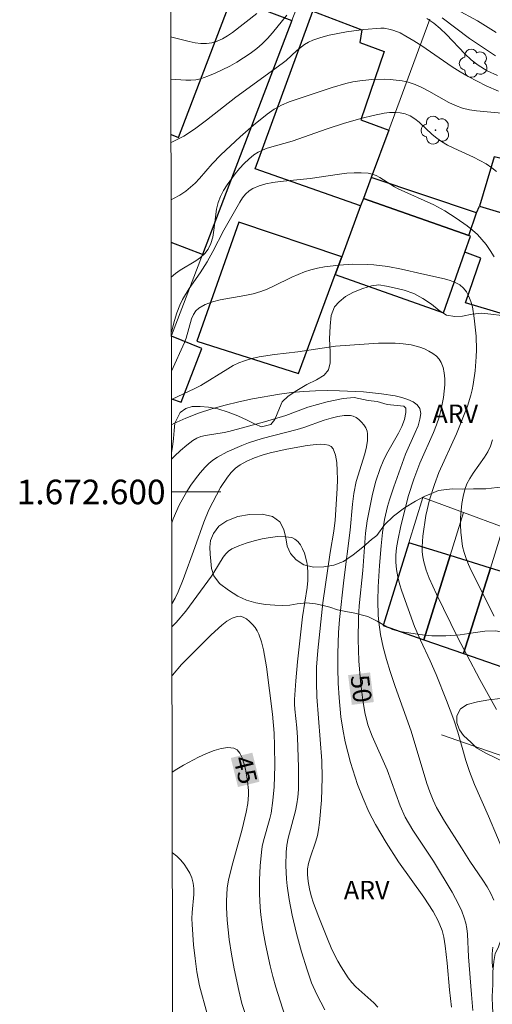
# Model space of a CAD drawing. Units: metres. Extents: x 280217 to 280733, y 1672121 to 1672685.
# Drawn here: x 280221 to 280260, y 1672558 to 1672638 of the extents above; entities that cross this region are included whole.
import ezdxf
from ezdxf.enums import TextEntityAlignment as Align

# ---------------------------------------------------------------- set-up
doc = ezdxf.new("R2010")
doc.units = ezdxf.units.M
doc.header["$MEASUREMENT"] = 0
for name, color, linetype, lineweight in [('Articulacao', 7, 'Continuous', 18), ('Edificacoes', 7, 'Continuous', 30), ('Malha_Coordenadas', 7, 'Continuous', 15), ('Muro_Grade', 8, 'Continuous', 20), ('Topon_Curvas_Mestras_Masc', 255, 'Continuous', 9)]:
    doc.layers.add(name, color=color, linetype=linetype, lineweight=lineweight)
for name, color, linetype, lineweight, true_color in [('Arvores_Isoladas', 7, 'Continuous', 18, 0x00ff33), ('Curvas_Intermediarias', 7, 'Continuous', 9, 0x783c14), ('Curvas_Mestras', 7, 'Continuous', 20, 0x783c14), ('Topon_Curvas_Mestras', 7, 'Continuous', 9, 0x783c14), ('Topon_Vegetacao', 7, 'Continuous', 9, 0x00ff33), ('Vegetacao', 7, 'Orla8', 9, 0x00ff33)]:
    doc.layers.add(name, color=color, linetype=linetype, lineweight=lineweight, true_color=true_color)
doc.styles.add('Arial', font='arial.ttf', dxfattribs={"height": 1.5})
doc.styles.get("Standard").update_dxf_attribs({"font": 'arial.ttf'})
doc.linetypes.add('Orla8', pattern='A,6,-0.5,["V",Standard,S=1,R=0,X=-0.5,Y=-1],-0.5,6,-0.5,["V",Standard,S=1,R=0,X=-0.5,Y=-1],-0.5', length=14)

# ---------------------------------------------------------------- blocks, each defined once
blk = doc.blocks.new('Arvore')
at = {"layer": 'Arvores_Isoladas'}
blk.add_lwpolyline([(-0.718, 0.493, 0.872324), (-0.722, -0.551, 0.862983), (0.284, -0.827, 0.900105), (0.89, 0.029, 0.863155), (0.262, 0.861, 0.882486)], format="xyb", close=True, dxfattribs=at)
blk.add_circle((0, 0), 0.0286, dxfattribs=at)

msp = doc.modelspace()

# ---------------------------------------------------------------- linework, layer by layer
at = {"layer": 'Articulacao', "flags": 128}
msp.add_lwpolyline([(280233.293, 1672680.079), (280715.409, 1672680.933), (280716.378, 1672126.666), (280234.287, 1672125.812), (280233.293, 1672680.079)], close=True, dxfattribs=at)
at = {"layer": 'Curvas_Intermediarias', "flags": 128}
for points, elevation in [([(280240.36, 1672638.953), (280238.388, 1672637.405), (280237.978, 1672637.128), (280237.56, 1672636.887), (280237.133, 1672636.695), (280236.695, 1672636.564), (280236.256, 1672636.508), (280235.803, 1672636.516), (280235.34, 1672636.575), (280234.869, 1672636.669), (280233.445, 1672637.026), (280233.37, 1672637.042)], 59), ([(280242.8, 1672638.807), (280241.637, 1672637.373), (280241.234, 1672636.915), (280240.809, 1672636.485), (280240.353, 1672636.094), (280239.833, 1672635.711), (280238.731, 1672634.996), (280238.156, 1672634.671), (280236.973, 1672634.095), (280236.372, 1672633.85), (280235.769, 1672633.637), (280235.389, 1672633.549), (280234.996, 1672633.516), (280234.593, 1672633.521), (280233.376, 1672633.605)], 58), ([(280259.949, 1672633.894), (280259.132, 1672634.289), (280258.373, 1672634.757), (280257.819, 1672635.185), (280257.297, 1672635.669), (280255.805, 1672637.239), (280255.297, 1672637.733), (280254.764, 1672638.179), (280254.197, 1672638.554)], 58), ([(280259.797, 1672635.501), (280257.678, 1672636.927), (280255.45, 1672638.598)], 59), ([(280260.046, 1672632.622), (280259.034, 1672633.059), (280257.569, 1672633.815), (280256.917, 1672634.194), (280256.28, 1672634.601), (280253.786, 1672636.331), (280253.152, 1672636.74), (280252.504, 1672637.122), (280252.024, 1672637.37), (280251.517, 1672637.579), (280251.257, 1672637.659), (280250.733, 1672637.752), (280250.471, 1672637.756), (280249.073, 1672637.655), (280247.655, 1672637.467), (280246.258, 1672637.18), (280245.579, 1672636.995), (280244.921, 1672636.78), (280244.574, 1672636.626), (280244.247, 1672636.428), (280243.633, 1672635.94), (280242.742, 1672635.136), (280242.435, 1672634.891), (280238.659, 1672632.144), (280236.257, 1672630.257), (280235.282, 1672629.524), (280234.426, 1672628.956), (280233.386, 1672628.444)], 57), ([(280261.183, 1672630.767), (280258.253, 1672631.019), (280257.68, 1672631.113), (280257.12, 1672631.25), (280256.548, 1672631.456), (280255.99, 1672631.716), (280254.359, 1672632.632), (280253.811, 1672632.92), (280253.254, 1672633.169), (280252.682, 1672633.359), (280252.208, 1672633.467), (280251.227, 1672633.593), (280250.727, 1672633.615), (280249.724, 1672633.588), (280248.74, 1672633.485), (280248.177, 1672633.387), (280247.618, 1672633.259), (280246.507, 1672632.933), (280243.003, 1672631.749), (280242.373, 1672631.491), (280241.789, 1672631.159), (280241.213, 1672630.745), (280240.098, 1672629.855), (280239.019, 1672628.907), (280237.438, 1672627.445), (280236.721, 1672626.702), (280235.7, 1672625.526), (280235.346, 1672625.153), (280234.975, 1672624.804), (280234.578, 1672624.488), (280234.094, 1672624.169), (280233.585, 1672623.885), (280233.394, 1672623.791)], 56), ([(280233.413, 1672613.018), (280233.655, 1672613.957), (280233.859, 1672614.588), (280234.099, 1672615.203), (280234.323, 1672615.668), (280234.859, 1672616.557), (280235.759, 1672617.849), (280236.326, 1672618.727), (280236.796, 1672619.58), (280237.692, 1672621.311), (280238.989, 1672623.596), (280239.212, 1672623.936), (280239.457, 1672624.243), (280239.73, 1672624.504), (280240.037, 1672624.706), (280240.547, 1672624.924), (280241.095, 1672625.085), (280241.672, 1672625.2), (280242.269, 1672625.282), (280244.695, 1672625.509), (280247.089, 1672625.874), (280247.687, 1672625.943), (280248.28, 1672625.985), (280248.866, 1672625.99), (280249.441, 1672625.949), (280249.762, 1672625.881), (280250.073, 1672625.762), (280250.377, 1672625.605), (280251.565, 1672624.834), (280251.869, 1672624.667), (280254.764, 1672623.39), (280255.679, 1672622.885), (280256.594, 1672622.295), (280257.493, 1672621.657), (280257.919, 1672621.313), (280258.321, 1672620.95), (280258.691, 1672620.565), (280259.024, 1672620.156), (280259.367, 1672619.668), (280259.692, 1672619.15)], 54), ([(280259.891, 1672582.298), (280258.531, 1672584.728), (280257.462, 1672586.734), (280256.74, 1672588.136), (280254.985, 1672591.666), (280254.397, 1672592.976), (280254.151, 1672593.64), (280253.95, 1672594.312), (280253.868, 1672594.713), (280253.825, 1672595.124), (280253.815, 1672595.543), (280253.869, 1672596.393), (280254.119, 1672598.082), (280254.425, 1672599.362), (280254.827, 1672600.62), (280255.186, 1672601.571), (280256.634, 1672604.736), (280257.512, 1672606.993), (280257.788, 1672607.869), (280257.899, 1672608.311), (280257.986, 1672608.757), (280258.137, 1672609.87), (280258.224, 1672611), (280258.24, 1672611.566), (280258.214, 1672612.693), (280258.071, 1672614.15), (280257.911, 1672615.075), (280257.792, 1672615.516), (280257.638, 1672615.925), (280257.442, 1672616.291), (280257.199, 1672616.601), (280256.887, 1672616.857), (280256.517, 1672617.062), (280256.101, 1672617.226), (280255.653, 1672617.356), (280253.791, 1672617.754), (280252.136, 1672618.142), (280251.02, 1672618.354), (280249.901, 1672618.494), (280249.342, 1672618.528), (280248.192, 1672618.535), (280247.032, 1672618.467), (280245.883, 1672618.318), (280245.317, 1672618.212), (280244.761, 1672618.083), (280244.238, 1672617.924), (280243.221, 1672617.494), (280241.719, 1672616.749), (280241.212, 1672616.521), (280240.695, 1672616.324), (280240.059, 1672616.14), (280239.397, 1672615.998), (280237.386, 1672615.635), (280236.757, 1672615.472), (280236.173, 1672615.256), (280235.647, 1672614.969), (280235.395, 1672614.739), (280235.201, 1672614.445), (280235.052, 1672614.099), (280234.614, 1672612.526), (280234.474, 1672612.161), (280233.419, 1672609.834)], 53), ([(280233.423, 1672607.524), (280235.306, 1672608.41), (280235.813, 1672608.674), (280237.995, 1672610.036), (280238.439, 1672610.284), (280238.894, 1672610.503), (280239.363, 1672610.683), (280239.957, 1672610.858), (280240.564, 1672610.996), (280241.806, 1672611.196), (280243.694, 1672611.42), (280246.76, 1672611.861), (280250.28, 1672612.103), (280251.622, 1672612.11), (280252.279, 1672612.065), (280252.923, 1672611.975), (280253.641, 1672611.786), (280254.008, 1672611.644), (280254.363, 1672611.472), (280254.692, 1672611.273), (280254.981, 1672611.048), (280255.217, 1672610.799), (280255.387, 1672610.528), (280255.532, 1672610.129), (280255.621, 1672609.687), (280255.662, 1672609.212), (280255.661, 1672608.715), (280255.563, 1672607.703), (280255.38, 1672606.741), (280255.206, 1672606.097), (280254.988, 1672605.461), (280254.737, 1672604.832), (280253.627, 1672602.332), (280253.142, 1672601.04), (280252.72, 1672599.703), (280252.101, 1672597.247), (280251.835, 1672596.053), (280251.743, 1672595.458), (280251.691, 1672594.865), (280251.69, 1672594.275), (280251.746, 1672593.687), (280251.85, 1672593.099), (280251.993, 1672592.513), (280252.168, 1672591.928), (280253.213, 1672589.05), (280253.695, 1672587.926), (280254.469, 1672586.258), (280254.962, 1672585.136), (280255.809, 1672583.03), (280256.406, 1672581.435), (280256.742, 1672580.446), (280257.39, 1672578.14), (280257.687, 1672577.231), (280258.097, 1672576.188), (280259.224, 1672573.615), (280260.706, 1672570.135)], 52), ([(280233.427, 1672605.47), (280233.596, 1672605.566), (280234.591, 1672606.012), (280235.626, 1672606.41), (280236.693, 1672606.761), (280237.783, 1672607.071), (280238.889, 1672607.342), (280240.003, 1672607.579), (280242.22, 1672607.963), (280243.183, 1672608.089), (280244.156, 1672608.177), (280245.137, 1672608.231), (280246.121, 1672608.251), (280247.105, 1672608.242), (280249.06, 1672608.141), (280250.524, 1672607.998), (280251.624, 1672607.824), (280252.168, 1672607.696), (280252.668, 1672607.534), (280253.098, 1672607.334), (280253.429, 1672607.09), (280253.631, 1672606.799), (280253.706, 1672606.389), (280253.65, 1672605.914), (280253.493, 1672605.389), (280253.266, 1672604.829), (280252.464, 1672603.088), (280251.519, 1672600.414), (280251.168, 1672599.348), (280251.014, 1672598.811), (280250.772, 1672597.746), (280250.601, 1672596.69), (280250.476, 1672595.624), (280250.348, 1672594.021), (280250.246, 1672592.287), (280250.216, 1672591.128), (280250.247, 1672589.975), (280250.293, 1672589.403), (280250.441, 1672588.384), (280250.662, 1672587.371), (280250.931, 1672586.366), (280251.222, 1672585.37), (280251.616, 1672584.151), (280252.922, 1672580.53), (280254.195, 1672576.272), (280254.444, 1672575.579), (280254.723, 1672574.9), (280255, 1672574.321), (280255.637, 1672573.203), (280257.041, 1672571.024), (280257.706, 1672569.946), (280258.777, 1672568.383), (280259.112, 1672567.856), (280259.41, 1672567.321), (280259.657, 1672566.774)], 51), ([(280233.441, 1672597.5), (280233.541, 1672597.804), (280234.052, 1672598.929), (280234.663, 1672600.033), (280235.004, 1672600.565), (280235.366, 1672601.076), (280235.748, 1672601.562), (280236.151, 1672602.018), (280236.458, 1672602.313), (280236.796, 1672602.582), (280237.159, 1672602.827), (280237.939, 1672603.257), (280239.154, 1672603.793), (280239.696, 1672604.001), (280240.808, 1672604.353), (280243.645, 1672605.092), (280244.191, 1672605.258), (280245.861, 1672605.838), (280246.412, 1672606.007), (280246.953, 1672606.138), (280247.478, 1672606.215), (280247.982, 1672606.224), (280248.213, 1672606.173), (280248.45, 1672606.06), (280248.681, 1672605.894), (280248.895, 1672605.69), (280249.084, 1672605.458), (280249.236, 1672605.212), (280249.34, 1672604.963), (280249.386, 1672604.724), (280249.375, 1672604.202), (280249.294, 1672603.664), (280249.16, 1672603.112), (280248.461, 1672600.846), (280248.266, 1672599.862), (280248.162, 1672599.016), (280247.959, 1672596.889), (280247.453, 1672592.824), (280247.089, 1672589.616), (280247.004, 1672588.564), (280246.95, 1672586.84), (280246.951, 1672585.641), (280246.987, 1672584.443), (280247.06, 1672583.249), (280247.213, 1672581.703), (280247.36, 1672580.675), (280247.554, 1672579.659), (280247.995, 1672577.965), (280248.57, 1672576.196), (280249.016, 1672575.041), (280249.497, 1672573.955), (280250.022, 1672572.937), (280250.893, 1672571.449), (280251.889, 1672569.886), (280253.956, 1672567.013), (280254.729, 1672565.836), (280255.134, 1672565.091), (280255.448, 1672564.301), (280255.586, 1672563.758), (280255.705, 1672563.054), (280255.874, 1672561.631), (280256.059, 1672559.478), (280256.214, 1672558.047)], 49), ([(280250.223, 1672558.061), (280249.884, 1672558.407), (280248.43, 1672559.717), (280248.097, 1672560.066), (280247.798, 1672560.44), (280247.223, 1672561.331), (280246.962, 1672561.797), (280246.484, 1672562.759), (280246.056, 1672563.744), (280245.407, 1672565.369), (280244.983, 1672566.524), (280244.801, 1672567.106), (280244.651, 1672567.69), (280244.543, 1672568.273), (280244.483, 1672568.854), (280244.496, 1672569.307), (280244.573, 1672569.759), (280244.697, 1672570.212), (280245.172, 1672571.577), (280245.306, 1672572.036), (280245.398, 1672572.497), (280245.474, 1672573.096), (280245.618, 1672574.91), (280245.675, 1672576.731), (280245.667, 1672578.106), (280245.264, 1672583.318), (280245.214, 1672584.48), (280245.236, 1672585.734), (280245.324, 1672587.082), (280245.74, 1672590.968), (280246.342, 1672595.062), (280246.641, 1672596.821), (280246.746, 1672597.703), (280246.895, 1672600.294), (280246.922, 1672601.024), (280246.918, 1672601.73), (280246.868, 1672602.394), (280246.759, 1672602.998), (280246.575, 1672603.522), (280246.425, 1672603.703), (280246.192, 1672603.816), (280245.895, 1672603.875), (280245.555, 1672603.888), (280245.19, 1672603.869), (280244.467, 1672603.772), (280242.812, 1672603.481), (280241.459, 1672603.186), (280240.799, 1672603), (280240.163, 1672602.779), (280239.559, 1672602.516), (280238.997, 1672602.204), (280238.621, 1672601.925), (280238.278, 1672601.589), (280237.965, 1672601.209), (280237.41, 1672600.358), (280236.449, 1672598.54), (280236.041, 1672597.538), (280235.33, 1672595.476), (280234.375, 1672592.882), (280233.959, 1672591.858), (280233.72, 1672591.365), (280233.453, 1672590.891)], 48), ([(280259.553, 1672604.24), (280259.382, 1672603.73), (280259.171, 1672603.267), (280258.906, 1672602.822), (280257.983, 1672601.538), (280257.699, 1672601.104), (280257.461, 1672600.656), (280257.289, 1672600.188), (280257.156, 1672599.637), (280257.057, 1672599.068), (280256.991, 1672598.485), (280256.957, 1672597.895), (280256.954, 1672597.303), (280256.981, 1672596.715), (280257.121, 1672595.572), (280257.236, 1672595.071), (280257.397, 1672594.577), (280257.594, 1672594.09), (280257.817, 1672593.608), (280259.693, 1672589.9)], 54), ([(280245.911, 1672557.85), (280245.251, 1672559.086), (280244.83, 1672560.046), (280244.473, 1672561.101), (280244.015, 1672562.567), (280243.598, 1672564.048), (280243.24, 1672565.54), (280242.99, 1672566.83), (280242.835, 1672567.925), (280242.78, 1672568.476), (280242.724, 1672569.58), (280242.752, 1672570.675), (280242.817, 1672571.239), (280242.924, 1672571.8), (280243.505, 1672574.036), (280243.622, 1672574.598), (280243.701, 1672575.164), (280243.747, 1672575.765), (280243.77, 1672576.369), (280243.764, 1672577.582), (280243.667, 1672580.011), (280243.611, 1672580.783), (280243.449, 1672582.325), (280243.431, 1672582.71), (280243.434, 1672583.095), (280243.53, 1672584.634), (280243.68, 1672586.173), (280244.089, 1672589.841), (280244.459, 1672592.217), (280244.513, 1672592.803), (280244.529, 1672593.381), (280244.494, 1672593.949), (280244.441, 1672594.285), (280244.236, 1672595.016), (280244.088, 1672595.371), (280243.91, 1672595.695), (280243.705, 1672595.968), (280243.473, 1672596.17), (280243.217, 1672596.283), (280242.682, 1672596.36), (280242.089, 1672596.364), (280241.457, 1672596.304), (280240.804, 1672596.191), (280240.148, 1672596.031), (280239.507, 1672595.835), (280238.899, 1672595.61), (280238.343, 1672595.366), (280238.069, 1672595.193), (280237.829, 1672594.965), (280237.615, 1672594.695), (280236.868, 1672593.442), (280236.669, 1672593.15), (280234.582, 1672590.305), (280233.79, 1672589.365), (280233.456, 1672589.019)], 47), ([(280242.634, 1672557.381), (280241.918, 1672559.691), (280241.677, 1672560.556), (280241.464, 1672561.427), (280241.084, 1672563.191), (280240.862, 1672564.375), (280240.693, 1672565.562), (280240.635, 1672566.158), (280240.576, 1672567.287), (280240.574, 1672568.423), (280240.628, 1672569.558), (280240.735, 1672570.683), (280240.807, 1672571.142), (280240.909, 1672571.597), (280241.421, 1672573.404), (280241.527, 1672573.859), (280241.674, 1672574.875), (280241.768, 1672575.998), (280241.828, 1672577.691), (280241.816, 1672579.333), (280241.767, 1672580.364), (280241.632, 1672581.908), (280241.163, 1672585.756), (280240.913, 1672587.138), (280240.74, 1672587.799), (280240.522, 1672588.433), (280240.395, 1672588.692), (280240.22, 1672588.96), (280240.008, 1672589.22), (280239.769, 1672589.458), (280239.516, 1672589.658), (280239.258, 1672589.804), (280239.008, 1672589.88), (280238.776, 1672589.873), (280238.356, 1672589.716), (280237.931, 1672589.47), (280237.504, 1672589.152), (280236.654, 1672588.377), (280234.246, 1672585.943), (280233.489, 1672585.095), (280233.463, 1672585.062)], 46), ([(280233.489, 1672570.627), (280233.505, 1672570.619), (280233.84, 1672570.361), (280234.156, 1672570.049), (280234.446, 1672569.699), (280234.7, 1672569.328), (280234.912, 1672568.953), (280235.071, 1672568.59), (280235.187, 1672568.163), (280235.237, 1672567.71), (280235.238, 1672567.238), (280235.114, 1672565.765), (280235.086, 1672565.275), (280235.093, 1672564.795), (280235.22, 1672563.132), (280235.339, 1672562.025), (280235.493, 1672560.925), (280235.705, 1672559.799), (280236.334, 1672557.509)], 44), ([(280259.586, 1672562.945), (280259.529, 1672562.39), (280259.527, 1672561.843), (280259.564, 1672561.28)], 51)]:
    msp.add_lwpolyline(points, dxfattribs=dict(at, elevation=elevation))
at = {"layer": 'Curvas_Mestras', "flags": 128}
for points, elevation in [([(280259.86, 1672637.394), (280258.324, 1672638.355), (280256.612, 1672639.283)], 60), ([(280233.405, 1672617.483), (280233.734, 1672617.779), (280234.131, 1672618.061), (280235.404, 1672618.827), (280235.793, 1672619.101), (280236.134, 1672619.409), (280236.407, 1672619.763), (280236.632, 1672620.234), (280236.781, 1672620.752), (280236.878, 1672621.302), (280237.095, 1672623.012), (280237.222, 1672623.555), (280237.416, 1672624.062), (280237.664, 1672624.536), (280237.944, 1672625.004), (280238.59, 1672625.906), (280238.949, 1672626.33), (280239.328, 1672626.729), (280239.722, 1672627.099), (280240.13, 1672627.436), (280240.462, 1672627.655), (280240.824, 1672627.833), (280241.209, 1672627.979), (280243.242, 1672628.549), (280246.083, 1672629.562), (280247.51, 1672630.039), (280248.953, 1672630.443), (280249.829, 1672630.656), (280250.731, 1672630.834), (280251.179, 1672630.887), (280251.618, 1672630.903), (280252.041, 1672630.873), (280252.444, 1672630.788), (280252.845, 1672630.624), (280253.224, 1672630.389), (280253.587, 1672630.103), (280254.647, 1672629.115), (280255.013, 1672628.805), (280255.395, 1672628.534), (280255.896, 1672628.245), (280256.415, 1672627.982), (280258.008, 1672627.247), (280259.028, 1672626.705), (280259.505, 1672626.388), (280259.872, 1672626.101)], 55), ([(280257.961, 1672557.79), (280257.834, 1672559.082), (280257.597, 1672562.14), (280257.507, 1672564.001), (280257.455, 1672564.457), (280257.374, 1672564.904), (280257.254, 1672565.339), (280257.055, 1672565.873), (280256.821, 1672566.397), (280256.274, 1672567.422), (280254.749, 1672569.943), (280253.054, 1672572.472), (280252.448, 1672573.521), (280252.025, 1672574.457), (280250.969, 1672577.375), (280249.743, 1672580.112), (280249.416, 1672581.048), (280249.17, 1672582.035), (280248.986, 1672583.042), (280248.795, 1672584.568), (280248.664, 1672586.242), (280248.614, 1672587.999), (280248.634, 1672589.756), (280248.687, 1672590.72), (280248.984, 1672593.61), (280249.222, 1672596.656), (280249.359, 1672597.662), (280249.555, 1672598.738), (280249.787, 1672599.81), (280250.063, 1672600.87), (280250.397, 1672601.909), (280250.64, 1672602.494), (280250.936, 1672603.071), (280251.904, 1672604.776), (280252.175, 1672605.34), (280252.381, 1672605.905), (280252.5, 1672606.473), (280252.505, 1672606.831), (280252.323, 1672606.976), (280250.971, 1672607.119), (280250.157, 1672607.368), (280249.42, 1672607.453), (280248.29, 1672607.694), (280247.394, 1672607.616), (280246.085, 1672607.349), (280244.52, 1672606.911), (280242.723, 1672606.229), (280240.996, 1672605.704), (280238.086, 1672604.929), (280237.714, 1672604.845), (280236.178, 1672604.603), (280235.816, 1672604.507), (280235.476, 1672604.374), (280235.165, 1672604.192), (280234.657, 1672603.807), (280234.155, 1672603.383), (280233.668, 1672602.927), (280233.432, 1672602.683)], 50), ([(280233.478, 1672577.182), (280233.85, 1672577.43), (280234.402, 1672577.75), (280235.626, 1672578.407), (280236.259, 1672578.701), (280236.882, 1672578.943), (280237.474, 1672579.112), (280238.017, 1672579.188), (280238.492, 1672579.148), (280238.759, 1672579.004), (280238.982, 1672578.732), (280239.164, 1672578.361), (280239.311, 1672577.92), (280239.43, 1672577.438), (280239.599, 1672576.465), (280239.693, 1672575.689), (280239.694, 1672575.34), (280239.623, 1672574.632), (280239.492, 1672573.922), (280239.185, 1672572.533), (280238.4, 1672569.799), (280238.07, 1672568.428), (280237.959, 1672567.736), (280237.889, 1672566.699), (280237.892, 1672566.175), (280237.954, 1672565.124), (280238.125, 1672563.556), (280238.298, 1672562.367), (280238.518, 1672561.184), (280238.902, 1672559.417), (280239.158, 1672558.365), (280239.771, 1672556.519)], 45)]:
    msp.add_lwpolyline(points, dxfattribs=dict(at, elevation=elevation))
at = {"layer": 'Edificacoes', "flags": 128}
for points in [[(280233.385, 1672629.1), (280233.983, 1672628.871), (280238.336, 1672640.26), (280243.217, 1672638.394)], [(280243.217, 1672638.394), (280235.931, 1672619.331), (280233.4, 1672620.298)], [(280233.423, 1672607.574), (280234.204, 1672607.307), (280235.876, 1672611.689), (280233.414, 1672612.68)]]:
    msp.add_lwpolyline(points, dxfattribs=at)
for points in [[(280251.104, 1672629.454), (280249.678, 1672625.605), (280249.043, 1672623.891), (280248.818, 1672623.285), (280240.223, 1672626.316), (280244.938, 1672639.131), (280248.904, 1672637.612), (280248.746, 1672636.588), (280250.733, 1672635.856), (280248.833, 1672630.285)], [(280265.966, 1672621.547), (280267.933, 1672630.165), (280264.007, 1672631.061), (280263.389, 1672628.349), (280262.974, 1672626.531), (280259.695, 1672627.279), (280258.505, 1672623.274), (280262.283, 1672622.14)], [(280249.043, 1672623.891), (280257.634, 1672620.885), (280258.248, 1672622.712), (280249.678, 1672625.605)], [(280249.043, 1672623.891), (280248.818, 1672623.285), (280247.278, 1672619.13), (280246.755, 1672617.718), (280255.56, 1672614.579), (280257.303, 1672619.531), (280257.768, 1672620.838), (280257.634, 1672620.885)], [(280258.248, 1672622.712), (280258.505, 1672623.274), (280262.283, 1672622.14), (280265.966, 1672621.547), (280266.957, 1672621.439), (280266.846, 1672620.986), (280266.298, 1672618.76), (280266.252, 1672618.57), (280265.125, 1672618.84), (280264.829, 1672617.792), (280265.965, 1672617.403), (280264.917, 1672613.144), (280257.353, 1672615.39), (280258.614, 1672619.04), (280257.303, 1672619.531), (280257.768, 1672620.838), (280257.634, 1672620.885)], [(280247.278, 1672619.13), (280238.888, 1672621.972), (280235.476, 1672612.288), (280243.766, 1672609.652), (280246.755, 1672617.718)], [(280256.103, 1672594.827), (280252.745, 1672595.869), (280250.793, 1672589.571), (280250.652, 1672589.117), (280253.955, 1672587.973)], [(280259.38, 1672593.79), (280256.103, 1672594.827), (280253.955, 1672587.973), (280257.204, 1672586.847)], [(280263.334, 1672592.588), (280259.38, 1672593.79), (280257.204, 1672586.847), (280261.006, 1672585.531)]]:
    msp.add_lwpolyline(points, close=True, dxfattribs=at)
at = {"layer": 'Malha_Coordenadas', "flags": 128}
msp.add_lwpolyline([(280233.437, 1672600), (280237.437, 1672600)], dxfattribs=at)
at = {"layer": 'Muro_Grade', "flags": 128}
for points in [[(280244.642, 1672642.119), (280243.217, 1672638.394), (280235.931, 1672619.331), (280233.414, 1672612.747)], [(280254.458, 1672638.506), (280251.104, 1672629.454), (280249.678, 1672625.605), (280249.043, 1672623.891)], [(280249.043, 1672623.891), (280248.818, 1672623.285), (280247.278, 1672619.13), (280246.755, 1672617.718), (280243.766, 1672609.652)], [(280249.043, 1672623.891), (280257.634, 1672620.885)], [(280250.652, 1672589.117), (280250.793, 1672589.571), (280252.745, 1672595.869), (280253.886, 1672599.548)], [(280257.198, 1672598.325), (280253.886, 1672599.548)], [(280253.955, 1672587.973), (280256.103, 1672594.827), (280257.198, 1672598.325)], [(280260.427, 1672597.133), (280257.198, 1672598.325)], [(280260.427, 1672597.133), (280259.38, 1672593.79), (280257.204, 1672586.847)], [(280250.652, 1672589.117), (280253.955, 1672587.973)], [(280253.955, 1672587.973), (280257.204, 1672586.847)], [(280257.204, 1672586.847), (280261.006, 1672585.531)], [(280291.383, 1672567.823), (280288.678, 1672568.755), (280287.658, 1672569.106), (280281.496, 1672571.228), (280271.749, 1672574.584), (280259.861, 1672578.678), (280255.39, 1672580.218)]]:
    msp.add_lwpolyline(points, dxfattribs=at)
at = {"layer": 'Topon_Curvas_Mestras_Masc'}
for points in [[(280247.797, 1672585.085, 50), (280248.1, 1672582.668, 50), (280249.588, 1672585.309, 50), (280249.891, 1672582.893, 50)], [(280247.797, 1672585.085, 50), (280248.1, 1672582.668, 50), (280249.588, 1672585.309, 50), (280249.891, 1672582.893, 50)], [(280238.249, 1672578.346, 45), (280238.829, 1672575.98, 45), (280240.003, 1672578.775, 45), (280240.583, 1672576.41, 45)], [(280238.249, 1672578.346, 45), (280238.829, 1672575.98, 45), (280240.003, 1672578.775, 45), (280240.583, 1672576.41, 45)]]:
    msp.add_solid(points, dxfattribs=at)
at = {"layer": 'Vegetacao', "flags": 128}
msp.add_lwpolyline([(280233.431, 1672603.214), (280233.499, 1672603.669), (280233.582, 1672604.347), (280233.627, 1672605.009), (280233.69, 1672605.597), (280234.122, 1672606.478), (280234.59, 1672606.785), (280235.106, 1672606.957), (280235.758, 1672606.958), (280236.423, 1672606.91), (280237.191, 1672606.761), (280238.02, 1672606.504), (280238.813, 1672606.207), (280239.576, 1672605.835), (280240.22, 1672605.507), (280240.739, 1672605.302), (280241.516, 1672605.482), (280241.825, 1672605.895), (280242.199, 1672606.809), (280242.427, 1672607.331), (280242.929, 1672607.789), (280243.626, 1672608.272), (280244.44, 1672608.751), (280245.221, 1672609.12), (280245.838, 1672609.499), (280246.197, 1672609.954), (280246.349, 1672610.518), (280246.338, 1672611.41), (280246.279, 1672612.47), (280246.339, 1672613.51), (280246.425, 1672614.355), (280246.682, 1672615.071), (280247.06, 1672615.49), (280247.586, 1672615.901), (280248.241, 1672616.274), (280249.007, 1672616.577), (280249.706, 1672616.794), (280250.288, 1672616.875), (280250.928, 1672616.749), (280251.543, 1672616.611), (280252.359, 1672616.426), (280253.142, 1672616.165), (280253.882, 1672615.752), (280254.575, 1672615.277), (280255.204, 1672614.785), (280255.8, 1672614.407), (280256.483, 1672614.273), (280257.105, 1672614.307), (280257.902, 1672614.488), (280258.681, 1672614.549), (280259.424, 1672614.475), (280260.304, 1672614.359), (280261.182, 1672614.234), (280262.062, 1672614.148), (280262.95, 1672614.086), (280263.628, 1672614.07), (280263.994, 1672614.052), (280264.587, 1672613.936), (280265.242, 1672613.789), (280265.895, 1672613.542), (280266.406, 1672613.251), (280266.871, 1672612.841), (280267.296, 1672612.255), (280267.6, 1672611.671), (280267.784, 1672611.176), (280267.758, 1672610.592), (280267.795, 1672610.039), (280267.718, 1672609.437), (280267.381, 1672608.847), (280266.804, 1672608.396), (280266.161, 1672608.078), (280265.606, 1672607.793), (280265.265, 1672607.431), (280265.163, 1672606.945), (280265.33, 1672606.449), (280265.765, 1672605.952), (280266.326, 1672605.45), (280266.952, 1672605.017), (280267.596, 1672604.635), (280268.114, 1672604.259), (280268.716, 1672604.033), (280269.709, 1672603.735), (280270.78, 1672603.327), (280271.868, 1672602.908), (280272.932, 1672602.558), (280274.015, 1672602.292), (280275.027, 1672602.041), (280275.905, 1672601.866), (280276.67, 1672601.66), (280277.324, 1672601.319), (280277.88, 1672600.706), (280278.316, 1672599.937), (280278.676, 1672599.079), (280278.868, 1672597.886), (280278.853, 1672597.341), (280278.767, 1672596.767), (280278.542, 1672596.105), (280278.252, 1672595.596), (280277.949, 1672595.208), (280277.582, 1672594.913), (280276.912, 1672594.732), (280276.066, 1672594.632), (280275.038, 1672594.673), (280274.02, 1672594.883), (280273.106, 1672595.135), (280272.08, 1672595.463), (280271.049, 1672595.792), (280270.074, 1672596.027), (280268.995, 1672596.466), (280268.267, 1672596.778), (280267.398, 1672597.098), (280266.513, 1672597.475), (280265.669, 1672597.9), (280264.965, 1672598.433), (280264.398, 1672599.001), (280263.753, 1672599.566), (280262.971, 1672599.993), (280262.153, 1672600.214), (280261.223, 1672600.391), (280260.672, 1672600.417), (280259.923, 1672600.364), (280259, 1672600.267), (280258.001, 1672600.253), (280257.081, 1672600.24), (280256.263, 1672600.244), (280255.167, 1672600.108), (280254.582, 1672599.87), (280253.987, 1672599.632), (280253.295, 1672599.263), (280252.381, 1672598.701), (280251.493, 1672598.033), (280250.751, 1672597.312), (280250.127, 1672596.452), (280249.701, 1672596.125), (280248.985, 1672595.494), (280248.212, 1672594.874), (280247.409, 1672594.349), (280246.623, 1672594.047), (280245.824, 1672593.897), (280244.974, 1672593.883), (280244.195, 1672594.077), (280243.567, 1672594.464), (280243.11, 1672594.983), (280242.849, 1672595.582), (280242.721, 1672596.265), (280242.568, 1672596.943), (280242.227, 1672597.568), (280241.64, 1672598.005), (280240.794, 1672598.179), (280239.778, 1672598.173), (280238.816, 1672598.001), (280237.917, 1672597.641), (280237.268, 1672597.203), (280236.837, 1672596.613), (280236.599, 1672596.046), (280236.533, 1672595.499), (280236.579, 1672594.943), (280236.609, 1672594.352), (280236.688, 1672593.756), (280236.876, 1672593.159), (280237.315, 1672592.545), (280238.057, 1672592.001), (280238.832, 1672591.528), (280239.515, 1672591.201), (280240.288, 1672590.963), (280241.08, 1672590.831), (280241.826, 1672590.787), (280242.482, 1672590.758), (280243.042, 1672590.792), (280243.659, 1672590.896), (280244.401, 1672590.964), (280245.143, 1672590.892), (280245.771, 1672590.753), (280246.316, 1672590.607), (280246.938, 1672590.408), (280247.613, 1672590.272), (280248.34, 1672590.131), (280248.97, 1672589.98), (280249.408, 1672589.852), (280250.164, 1672589.486), (280250.96, 1672589.028), (280251.412, 1672588.804), (280252.006, 1672588.639), (280252.73, 1672588.53), (280253.603, 1672588.384), (280254.607, 1672588.277), (280255.746, 1672588.294), (280256.92, 1672588.373), (280257.97, 1672588.54), (280258.923, 1672588.677), (280259.813, 1672588.694), (280260.695, 1672588.512), (280261.578, 1672588.168), (280262.272, 1672587.638), (280262.681, 1672586.976), (280263.062, 1672586.489), (280263.454, 1672585.831), (280263.598, 1672585.195), (280263.435, 1672584.657), (280263.098, 1672584.178), (280262.604, 1672583.794), (280261.92, 1672583.549), (280261.126, 1672583.346), (280260.217, 1672583.184), (280259.241, 1672583.074), (280258.332, 1672582.909), (280257.498, 1672582.693), (280256.94, 1672582.346), (280256.648, 1672581.783), (280256.636, 1672581.191), (280256.871, 1672580.641), (280257.199, 1672580.164), (280257.824, 1672579.601), (280258.252, 1672579.179), (280258.945, 1672578.758), (280259.794, 1672578.348), (280260.723, 1672577.901), (280261.755, 1672577.551), (280262.831, 1672577.227), (280263.805, 1672576.881), (280264.794, 1672576.472), (280265.716, 1672576.06), (280266.429, 1672575.694), (280266.907, 1672575.389), (280267.376, 1672575.093), (280268.179, 1672574.759), (280269.233, 1672574.415), (280270.316, 1672574.164), (280271.371, 1672574.015), (280272.39, 1672574.03), (280273.422, 1672574.197), (280274.494, 1672574.474), (280275.568, 1672574.73), (280276.529, 1672574.811), (280277.295, 1672574.67), (280277.777, 1672574.334), (280278.029, 1672573.824), (280278.165, 1672573.239), (280278.327, 1672572.628), (280278.374, 1672572.014), (280278.293, 1672571.357), (280278.175, 1672570.687), (280278, 1672570.061), (280277.74, 1672569.5), (280277.386, 1672569.025), (280277.002, 1672568.596), (280276.596, 1672568.239), (280276.139, 1672567.884), (280275.619, 1672567.522), (280274.826, 1672567.074), (280274.173, 1672566.579), (280273.457, 1672566.109), (280272.674, 1672565.76), (280271.871, 1672565.591), (280271.089, 1672565.597), (280270.305, 1672565.726), (280269.554, 1672565.889), (280268.728, 1672566.083), (280267.813, 1672566.249), (280266.896, 1672566.391), (280266.055, 1672566.526), (280265.356, 1672566.667), (280264.793, 1672566.765), (280264.168, 1672566.845), (280263.533, 1672566.814), (280263.046, 1672566.687), (280262.635, 1672566.568), (280262.575, 1672566.5), (280262.169, 1672565.936), (280261.85, 1672565.497), (280261.488, 1672565.071), (280260.863, 1672564.58), (280260.651, 1672564.238), (280260.32, 1672563.749), (280260.005, 1672562.895), (280259.779, 1672562.437), (280259.665, 1672561.76), (280259.576, 1672560.918), (280259.575, 1672559.891), (280259.525, 1672558.915), (280259.561, 1672558.064), (280259.596, 1672557.352), (280259.679, 1672556.538), (280259.876, 1672555.561), (280260.242, 1672554.457), (280260.59, 1672553.28), (280260.826, 1672552.198), (280260.914, 1672551.102), (280260.886, 1672550.173), (280260.987, 1672549.316), (280260.944, 1672548.702), (280260.741, 1672547.873), (280260.469, 1672546.858), (280260.113, 1672545.639), (280259.661, 1672544.349), (280259.171, 1672543.175), (280259.008, 1672542.251), (280258.807, 1672541.744), (280258.458, 1672541.229), (280258.021, 1672540.781), (280257.573, 1672540.398), (280257.168, 1672540.062), (280256.428, 1672539.575), (280255.77, 1672539.407), (280255.12, 1672539.414), (280254.558, 1672539.448), (280253.897, 1672539.561), (280253.177, 1672539.733), (280252.527, 1672539.961), (280251.997, 1672540.138), (280251.352, 1672540.172), (280250.482, 1672539.999), (280249.386, 1672539.488), (280248.127, 1672538.881), (280246.95, 1672538.361), (280245.986, 1672537.994), (280245.466, 1672537.803), (280244.871, 1672537.783), (280244.082, 1672537.789), (280243.206, 1672537.795), (280242.38, 1672537.832), (280241.71, 1672537.938), (280240.967, 1672538.09), (280240.256, 1672538.045), (280239.702, 1672538.052), (280239.13, 1672538.169), (280238.437, 1672538.342), (280237.527, 1672538.462), (280236.352, 1672538.273), (280235.034, 1672537.823), (280233.913, 1672537.382), (280233.549, 1672537.188)], dxfattribs=at)

# ---------------------------------------------------------------- block references
at = {"layer": 'Arvores_Isoladas'}
for p in [(280258.025, 1672634.902), (280254.911, 1672629.453)]:
    msp.add_blockref('Arvore', p, dxfattribs=at)

# ---------------------------------------------------------------- texts
at = {"layer": 'Malha_Coordenadas', "style": 'Arial'}
msp.add_text('1.672.600', height=2, dxfattribs=at).set_placement((280232.937, 1672600), align=Align.MIDDLE_RIGHT)
at = {"layer": 'Topon_Curvas_Mestras', "style": 'Arial'}
for s, rotation, p in [('50', 277.14911, (280248.868, 1672583.981, 50)), ('45', 283.76606, (280239.441, 1672577.372, 45))]:
    msp.add_text(s, height=1.5, rotation=rotation, dxfattribs=at).set_placement(p, align=Align.MIDDLE_CENTER)
at = {"layer": 'Topon_Vegetacao', "style": 'Arial'}
for p in [(280254.66, 1672605.616), (280247.45, 1672566.839)]:
    msp.add_text('ARV', height=1.5, dxfattribs=at).set_placement(p)

doc.saveas('drawing.dxf')
